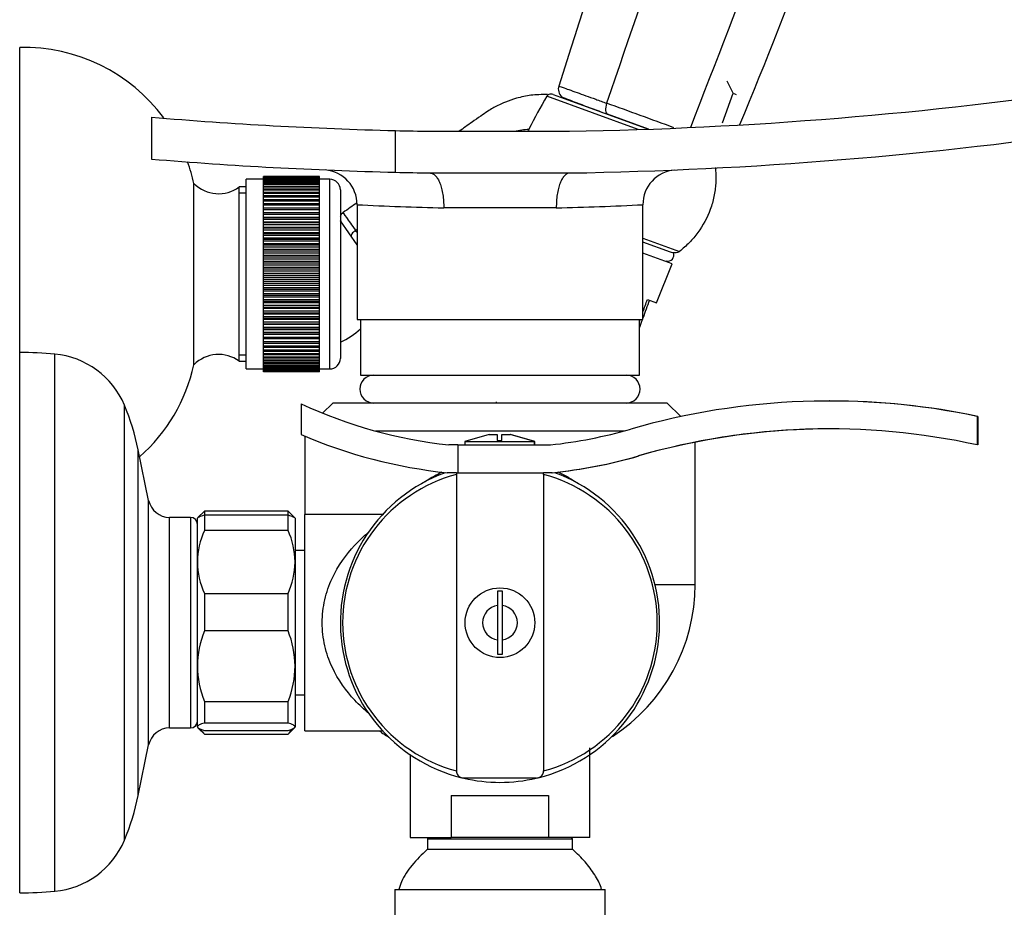
# Model space of a CAD drawing. Units: inches. Extents: x -993 to -47, y -158 to 643.
# Drawn here: x -370 to -229, y 325 to 452 of the extents above; entities that cross this region are included whole.
import ezdxf

# ---------------------------------------------------------------- set-up
doc = ezdxf.new("R2010")
doc.units = ezdxf.units.IN
for name, color, linetype in [('035107', 7, 'Continuous'), ('035108', 7, 'Continuous'), ('035109', 7, 'Continuous'), ('035110', 7, 'Continuous'), ('036009', 7, 'Continuous'), ('505022', 7, 'Continuous'), ('506009', 7, 'Continuous'), ('506012', 7, 'Continuous'), ('506018', 7, 'Continuous'), ('606002', 7, 'Continuous'), ('606005', 7, 'Continuous'), ('606006', 7, 'Continuous'), ('606009', 7, 'Continuous'), ('606022', 7, 'Continuous'), ('606023', 7, 'Continuous'), ('606025', 7, 'Continuous'), ('990163', 7, 'Continuous'), ('ATTACCO_FLEX_DOC', 7, 'Continuous'), ('Default', 7, 'Continuous'), ('SDCBLC0006', 7, 'Continuous')]:
    doc.layers.add(name, color=color, linetype=linetype)

# ---------------------------------------------------------------- blocks, each defined once
blk = doc.blocks.new('SE1')
at = {"layer": '035107', "color": 7, "linetype": 'Continuous', "ltscale": 25.4}
blk.add_line((-321.95, 419.73), (-324.35, 423.16), dxfattribs=at)
blk.add_arc((-328.35, 414.93), 10, 293.5782, 313.6301, dxfattribs=at)
at = {"layer": '035108', "color": 7, "linetype": 'Continuous', "ltscale": 25.4}
for p, q in [((-327.35, 429.52), (-335.35, 429.52)), ((-335.35, 429.51), (-335.35, 429.52)), ((-335.35, 429.48), (-335.35, 429.51)), ((-327.35, 429.51), (-335.35, 429.51)), ((-327.35, 429.48), (-335.35, 429.48)), ((-335.35, 429.45), (-335.35, 429.48)), ((-335.35, 429.38), (-335.35, 429.45)), ((-327.35, 429.45), (-335.35, 429.45)), ((-327.35, 429.51), (-327.35, 429.52)), ((-327.35, 429.48), (-327.35, 429.51)), ((-327.35, 429.45), (-327.35, 429.48)), ((-327.35, 429.38), (-327.35, 429.45)), ((-337.85, 401.92), (-337.85, 429.12)), ((-335.35, 429.12), (-337.85, 429.12)), ((-327.35, 429.38), (-335.35, 429.38)), ((-335.35, 429.34), (-335.35, 429.38)), ((-335.35, 429.24), (-335.35, 429.34)), ((-327.35, 429.34), (-335.35, 429.34)), ((-327.35, 429.24), (-335.35, 429.24)), ((-335.35, 429.17), (-335.35, 429.24)), ((-335.35, 429.03), (-335.35, 429.17)), ((-327.35, 429.17), (-335.35, 429.17)), ((-327.35, 429.03), (-335.35, 429.03)), ((-335.35, 428.95), (-335.35, 429.03)), ((-335.35, 428.77), (-335.35, 428.95)), ((-327.35, 428.95), (-335.35, 428.95)), ((-327.35, 428.77), (-335.35, 428.77)), ((-335.35, 428.68), (-335.35, 428.77)), ((-335.35, 428.46), (-335.35, 428.68)), ((-327.35, 428.68), (-335.35, 428.68)), ((-327.35, 428.46), (-335.35, 428.46)), ((-335.35, 428.35), (-335.35, 428.46)), ((-335.35, 428.1), (-335.35, 428.35)), ((-327.35, 428.35), (-335.35, 428.35)), ((-327.35, 428.1), (-335.35, 428.1)), ((-335.35, 427.98), (-335.35, 428.1)), ((-327.35, 429.34), (-327.35, 429.38)), ((-327.35, 429.24), (-327.35, 429.34)), ((-327.35, 429.17), (-327.35, 429.24)), ((-327.35, 429.03), (-327.35, 429.17)), ((-325.85, 429.12), (-327.35, 429.12)), ((-327.35, 428.95), (-327.35, 429.03)), ((-327.35, 428.77), (-327.35, 428.95)), ((-327.35, 428.68), (-327.35, 428.77)), ((-327.35, 428.46), (-327.35, 428.68)), ((-327.35, 428.35), (-327.35, 428.46)), ((-327.35, 428.1), (-327.35, 428.35)), ((-327.35, 427.98), (-327.35, 428.1)), ((-325.85, 401.92), (-325.85, 429.12)), ((-335.35, 427.69), (-335.35, 427.98)), ((-327.35, 427.98), (-335.35, 427.98)), ((-327.35, 427.69), (-335.35, 427.69)), ((-335.35, 427.55), (-335.35, 427.69)), ((-335.35, 427.24), (-335.35, 427.55)), ((-327.35, 427.55), (-335.35, 427.55)), ((-327.35, 427.24), (-335.35, 427.24)), ((-335.35, 427.08), (-335.35, 427.24)), ((-335.35, 426.73), (-335.35, 427.08)), ((-327.35, 427.08), (-335.35, 427.08)), ((-327.35, 426.73), (-335.35, 426.73)), ((-335.35, 426.56), (-335.35, 426.73)), ((-327.35, 427.69), (-327.35, 427.98)), ((-327.35, 427.55), (-327.35, 427.69)), ((-327.35, 427.24), (-327.35, 427.55)), ((-327.35, 427.08), (-327.35, 427.24)), ((-327.35, 426.73), (-327.35, 427.08)), ((-327.35, 426.56), (-327.35, 426.73)), ((-324.35, 427.62), (-324.35, 403.42)), ((-335.35, 426.18), (-335.35, 426.56)), ((-327.35, 426.56), (-335.35, 426.56)), ((-327.35, 426.18), (-335.35, 426.18)), ((-335.35, 426), (-335.35, 426.18)), ((-335.35, 425.59), (-335.35, 426)), ((-327.35, 426), (-335.35, 426)), ((-327.35, 425.59), (-335.35, 425.59)), ((-335.35, 425.39), (-335.35, 425.59)), ((-335.35, 424.97), (-335.35, 425.39)), ((-327.35, 425.39), (-335.35, 425.39)), ((-327.35, 426.18), (-327.35, 426.56)), ((-327.35, 426), (-327.35, 426.18)), ((-327.35, 425.59), (-327.35, 426)), ((-327.35, 425.39), (-327.35, 425.59)), ((-327.35, 424.97), (-327.35, 425.39)), ((-335.35, 424.96), (-335.35, 424.97)), ((-327.35, 424.97), (-335.35, 424.97)), ((-327.35, 424.96), (-335.35, 424.96)), ((-335.35, 424.75), (-335.35, 424.96)), ((-335.35, 424.33), (-335.35, 424.75)), ((-327.35, 424.75), (-335.35, 424.75)), ((-335.35, 424.29), (-335.35, 424.33)), ((-327.35, 424.33), (-335.35, 424.33)), ((-327.35, 424.29), (-335.35, 424.29)), ((-335.35, 424.07), (-335.35, 424.29)), ((-335.35, 423.65), (-335.35, 424.07)), ((-327.35, 424.07), (-335.35, 424.07)), ((-327.35, 424.96), (-327.35, 424.97)), ((-327.35, 424.75), (-327.35, 424.96)), ((-327.35, 424.33), (-327.35, 424.75)), ((-327.35, 424.29), (-327.35, 424.33)), ((-327.35, 424.07), (-327.35, 424.29)), ((-327.35, 423.65), (-327.35, 424.07)), ((-335.35, 423.59), (-335.35, 423.65)), ((-327.35, 423.65), (-335.35, 423.65)), ((-327.35, 423.59), (-335.35, 423.59)), ((-335.35, 423.36), (-335.35, 423.59)), ((-335.35, 422.95), (-335.35, 423.36)), ((-327.35, 423.36), (-335.35, 423.36)), ((-335.35, 422.86), (-335.35, 422.95)), ((-327.35, 422.95), (-335.35, 422.95)), ((-327.35, 422.86), (-335.35, 422.86)), ((-335.35, 422.61), (-335.35, 422.86)), ((-335.35, 422.21), (-335.35, 422.61)), ((-327.35, 422.61), (-335.35, 422.61)), ((-327.35, 423.59), (-327.35, 423.65)), ((-327.35, 423.36), (-327.35, 423.59)), ((-327.35, 422.95), (-327.35, 423.36)), ((-327.35, 422.86), (-327.35, 422.95)), ((-327.35, 422.61), (-327.35, 422.86)), ((-327.35, 422.21), (-327.35, 422.61)), ((-335.35, 422.09), (-335.35, 422.21)), ((-327.35, 422.21), (-335.35, 422.21)), ((-327.35, 422.09), (-335.35, 422.09)), ((-335.35, 421.84), (-335.35, 422.09)), ((-335.35, 421.44), (-335.35, 421.84)), ((-327.35, 421.84), (-335.35, 421.84)), ((-335.35, 421.31), (-335.35, 421.44)), ((-327.35, 421.44), (-335.35, 421.44)), ((-327.35, 421.31), (-335.35, 421.31)), ((-335.35, 421.04), (-335.35, 421.31)), ((-335.35, 420.66), (-335.35, 421.04)), ((-327.35, 421.04), (-335.35, 421.04)), ((-327.35, 422.09), (-327.35, 422.21)), ((-327.35, 421.84), (-327.35, 422.09)), ((-327.35, 421.44), (-327.35, 421.84)), ((-327.35, 421.31), (-327.35, 421.44)), ((-327.35, 421.04), (-327.35, 421.31)), ((-327.35, 420.66), (-327.35, 421.04)), ((-335.35, 420.49), (-335.35, 420.66)), ((-327.35, 420.66), (-335.35, 420.66)), ((-327.35, 420.49), (-335.35, 420.49)), ((-335.35, 420.23), (-335.35, 420.49)), ((-335.35, 419.85), (-335.35, 420.23)), ((-327.35, 420.23), (-335.35, 420.23)), ((-335.35, 419.66), (-335.35, 419.85)), ((-327.35, 419.85), (-335.35, 419.85)), ((-327.35, 419.66), (-335.35, 419.66)), ((-335.35, 419.39), (-335.35, 419.66)), ((-327.35, 420.49), (-327.35, 420.66)), ((-327.35, 420.23), (-327.35, 420.49)), ((-327.35, 419.85), (-327.35, 420.23)), ((-327.35, 419.66), (-327.35, 419.85)), ((-327.35, 419.39), (-327.35, 419.66)), ((-335.35, 419.03), (-335.35, 419.39)), ((-327.35, 419.39), (-335.35, 419.39)), ((-335.35, 418.81), (-335.35, 419.03)), ((-327.35, 419.03), (-335.35, 419.03)), ((-327.35, 418.81), (-335.35, 418.81)), ((-335.35, 418.54), (-335.35, 418.81)), ((-335.35, 418.19), (-335.35, 418.54)), ((-327.35, 418.54), (-335.35, 418.54)), ((-335.35, 417.95), (-335.35, 418.19)), ((-327.35, 418.19), (-335.35, 418.19)), ((-327.35, 419.03), (-327.35, 419.39)), ((-327.35, 418.81), (-327.35, 419.03)), ((-327.35, 418.54), (-327.35, 418.81)), ((-327.35, 418.19), (-327.35, 418.54)), ((-327.35, 417.95), (-327.35, 418.19)), ((-327.35, 417.95), (-335.35, 417.95)), ((-335.35, 417.67), (-335.35, 417.95)), ((-335.35, 417.34), (-335.35, 417.67)), ((-327.35, 417.67), (-335.35, 417.67)), ((-335.35, 417.08), (-335.35, 417.34)), ((-327.35, 417.34), (-335.35, 417.34)), ((-327.35, 417.08), (-335.35, 417.08)), ((-335.35, 416.8), (-335.35, 417.08)), ((-335.35, 416.48), (-335.35, 416.8)), ((-327.35, 416.8), (-335.35, 416.8)), ((-327.35, 417.67), (-327.35, 417.95)), ((-327.35, 417.34), (-327.35, 417.67)), ((-327.35, 417.08), (-327.35, 417.34)), ((-327.35, 416.8), (-327.35, 417.08)), ((-327.35, 416.48), (-327.35, 416.8)), ((-335.35, 416.21), (-335.35, 416.48)), ((-327.35, 416.48), (-335.35, 416.48)), ((-327.35, 416.21), (-335.35, 416.21)), ((-335.35, 415.92), (-335.35, 416.21)), ((-335.35, 415.62), (-335.35, 415.92)), ((-327.35, 415.92), (-335.35, 415.92)), ((-335.35, 415.33), (-335.35, 415.62)), ((-327.35, 415.62), (-335.35, 415.62)), ((-327.35, 415.33), (-335.35, 415.33)), ((-335.35, 415.04), (-335.35, 415.33)), ((-327.35, 416.21), (-327.35, 416.48)), ((-327.35, 415.92), (-327.35, 416.21)), ((-327.35, 415.62), (-327.35, 415.92)), ((-327.35, 415.33), (-327.35, 415.62)), ((-327.35, 415.04), (-327.35, 415.33)), ((-335.35, 414.76), (-335.35, 415.04)), ((-327.35, 415.04), (-335.35, 415.04)), ((-335.35, 414.45), (-335.35, 414.76)), ((-327.35, 414.76), (-335.35, 414.76)), ((-327.35, 414.45), (-335.35, 414.45)), ((-335.35, 414.16), (-335.35, 414.45)), ((-335.35, 413.9), (-335.35, 414.16)), ((-327.35, 414.16), (-335.35, 414.16)), ((-335.35, 413.57), (-335.35, 413.9)), ((-327.35, 413.9), (-335.35, 413.9)), ((-327.35, 414.76), (-327.35, 415.04)), ((-327.35, 414.45), (-327.35, 414.76)), ((-327.35, 414.16), (-327.35, 414.45)), ((-327.35, 413.9), (-327.35, 414.16)), ((-327.35, 413.57), (-327.35, 413.9)), ((-327.35, 413.57), (-335.35, 413.57)), ((-335.35, 413.29), (-335.35, 413.57)), ((-335.35, 413.05), (-335.35, 413.29)), ((-327.35, 413.29), (-335.35, 413.29)), ((-335.35, 412.71), (-335.35, 413.05)), ((-327.35, 413.05), (-335.35, 413.05)), ((-327.35, 412.71), (-335.35, 412.71)), ((-335.35, 412.43), (-335.35, 412.71)), ((-327.35, 413.29), (-327.35, 413.57)), ((-327.35, 413.05), (-327.35, 413.29)), ((-327.35, 412.71), (-327.35, 413.05)), ((-327.35, 412.43), (-327.35, 412.71)), ((-335.35, 412.21), (-335.35, 412.43)), ((-327.35, 412.43), (-335.35, 412.43)), ((-335.35, 411.85), (-335.35, 412.21)), ((-327.35, 412.21), (-335.35, 412.21)), ((-327.35, 411.85), (-335.35, 411.85)), ((-335.35, 411.58), (-335.35, 411.85)), ((-335.35, 411.38), (-335.35, 411.58)), ((-327.35, 411.58), (-335.35, 411.58)), ((-335.35, 411.01), (-335.35, 411.38)), ((-327.35, 411.38), (-335.35, 411.38)), ((-327.35, 412.21), (-327.35, 412.43)), ((-327.35, 411.85), (-327.35, 412.21)), ((-327.35, 411.58), (-327.35, 411.85)), ((-327.35, 411.38), (-327.35, 411.58)), ((-327.35, 411.01), (-327.35, 411.38)), ((-327.35, 411.01), (-335.35, 411.01)), ((-335.35, 410.74), (-335.35, 411.01)), ((-335.35, 410.57), (-335.35, 410.74)), ((-327.35, 410.74), (-335.35, 410.74)), ((-335.35, 410.19), (-335.35, 410.57)), ((-327.35, 410.57), (-335.35, 410.57)), ((-327.35, 410.19), (-335.35, 410.19)), ((-335.35, 409.92), (-335.35, 410.19)), ((-335.35, 409.78), (-335.35, 409.92)), ((-327.35, 409.92), (-335.35, 409.92)), ((-335.35, 409.38), (-335.35, 409.78)), ((-327.35, 409.78), (-335.35, 409.78)), ((-327.35, 410.74), (-327.35, 411.01)), ((-327.35, 410.57), (-327.35, 410.74)), ((-327.35, 410.19), (-327.35, 410.57)), ((-327.35, 409.92), (-327.35, 410.19)), ((-327.35, 409.78), (-327.35, 409.92)), ((-327.35, 409.38), (-327.35, 409.78)), ((-327.35, 409.38), (-335.35, 409.38)), ((-335.35, 409.13), (-335.35, 409.38)), ((-335.35, 409.01), (-335.35, 409.13)), ((-327.35, 409.13), (-335.35, 409.13)), ((-335.35, 408.61), (-335.35, 409.01)), ((-327.35, 409.01), (-335.35, 409.01)), ((-327.35, 408.61), (-335.35, 408.61)), ((-335.35, 408.36), (-335.35, 408.61)), ((-335.35, 408.27), (-335.35, 408.36)), ((-327.35, 408.36), (-335.35, 408.36)), ((-335.35, 407.86), (-335.35, 408.27)), ((-327.35, 408.27), (-335.35, 408.27)), ((-327.35, 409.13), (-327.35, 409.38)), ((-327.35, 409.01), (-327.35, 409.13)), ((-327.35, 408.61), (-327.35, 409.01)), ((-327.35, 408.36), (-327.35, 408.61)), ((-327.35, 408.27), (-327.35, 408.36)), ((-327.35, 407.86), (-327.35, 408.27)), ((-327.35, 407.86), (-335.35, 407.86)), ((-335.35, 407.62), (-335.35, 407.86)), ((-335.35, 407.55), (-335.35, 407.62)), ((-327.35, 407.62), (-335.35, 407.62)), ((-335.35, 407.14), (-335.35, 407.55)), ((-327.35, 407.55), (-335.35, 407.55)), ((-327.35, 407.14), (-335.35, 407.14)), ((-335.35, 406.91), (-335.35, 407.14)), ((-335.35, 406.87), (-335.35, 406.91)), ((-327.35, 406.91), (-335.35, 406.91)), ((-335.35, 406.45), (-335.35, 406.87)), ((-327.35, 406.87), (-335.35, 406.87)), ((-327.35, 407.62), (-327.35, 407.86)), ((-327.35, 407.55), (-327.35, 407.62)), ((-327.35, 407.14), (-327.35, 407.55)), ((-327.35, 406.91), (-327.35, 407.14)), ((-327.35, 406.87), (-327.35, 406.91)), ((-327.35, 406.45), (-327.35, 406.87)), ((-327.35, 406.45), (-335.35, 406.45)), ((-335.35, 406.23), (-335.35, 406.45)), ((-335.35, 406.22), (-335.35, 406.23)), ((-327.35, 406.23), (-335.35, 406.23)), ((-335.35, 405.8), (-335.35, 406.22)), ((-327.35, 406.22), (-335.35, 406.22)), ((-327.35, 405.8), (-335.35, 405.8)), ((-335.35, 405.59), (-335.35, 405.8)), ((-335.35, 405.18), (-335.35, 405.59)), ((-327.35, 405.59), (-335.35, 405.59)), ((-327.35, 406.23), (-327.35, 406.45)), ((-327.35, 406.22), (-327.35, 406.23)), ((-327.35, 405.8), (-327.35, 406.22)), ((-327.35, 405.59), (-327.35, 405.8)), ((-327.35, 405.18), (-327.35, 405.59)), ((-327.35, 405.18), (-335.35, 405.18)), ((-335.35, 404.99), (-335.35, 405.18)), ((-335.35, 404.61), (-335.35, 404.99)), ((-327.35, 404.99), (-335.35, 404.99)), ((-327.35, 404.61), (-335.35, 404.61)), ((-335.35, 404.43), (-335.35, 404.61)), ((-335.35, 404.08), (-335.35, 404.43)), ((-327.35, 404.43), (-335.35, 404.43)), ((-327.35, 404.08), (-335.35, 404.08)), ((-335.35, 403.92), (-335.35, 404.08)), ((-327.35, 404.99), (-327.35, 405.18)), ((-327.35, 404.61), (-327.35, 404.99)), ((-327.35, 404.43), (-327.35, 404.61)), ((-327.35, 404.08), (-327.35, 404.43)), ((-327.35, 403.92), (-327.35, 404.08)), ((-335.35, 403.6), (-335.35, 403.92)), ((-327.35, 403.92), (-335.35, 403.92)), ((-327.35, 403.6), (-335.35, 403.6)), ((-335.35, 403.45), (-335.35, 403.6)), ((-335.35, 403.16), (-335.35, 403.45)), ((-327.35, 403.45), (-335.35, 403.45)), ((-327.35, 403.16), (-335.35, 403.16)), ((-335.35, 403.03), (-335.35, 403.16)), ((-335.35, 402.77), (-335.35, 403.03)), ((-327.35, 403.03), (-335.35, 403.03)), ((-327.35, 402.77), (-335.35, 402.77)), ((-335.35, 402.66), (-335.35, 402.77)), ((-335.35, 402.43), (-335.35, 402.66)), ((-327.35, 402.66), (-335.35, 402.66)), ((-327.35, 403.6), (-327.35, 403.92)), ((-327.35, 403.45), (-327.35, 403.6)), ((-327.35, 403.16), (-327.35, 403.45)), ((-327.35, 403.03), (-327.35, 403.16)), ((-327.35, 402.77), (-327.35, 403.03)), ((-327.35, 402.66), (-327.35, 402.77)), ((-327.35, 402.43), (-327.35, 402.66)), ((-337.85, 401.92), (-335.35, 401.92)), ((-327.35, 402.43), (-335.35, 402.43)), ((-335.35, 402.33), (-335.35, 402.43)), ((-335.35, 402.15), (-335.35, 402.33)), ((-327.35, 402.33), (-335.35, 402.33)), ((-327.35, 402.15), (-335.35, 402.15)), ((-335.35, 402.07), (-335.35, 402.15)), ((-335.35, 401.91), (-335.35, 402.07)), ((-327.35, 402.07), (-335.35, 402.07)), ((-327.35, 401.91), (-335.35, 401.91)), ((-335.35, 401.85), (-335.35, 401.91)), ((-335.35, 401.73), (-335.35, 401.85)), ((-327.35, 401.85), (-335.35, 401.85)), ((-327.35, 401.73), (-335.35, 401.73)), ((-335.35, 401.69), (-335.35, 401.73)), ((-335.35, 401.61), (-335.35, 401.69)), ((-327.35, 401.69), (-335.35, 401.69)), ((-327.35, 401.61), (-335.35, 401.61)), ((-335.35, 401.58), (-335.35, 401.61)), ((-335.35, 401.54), (-335.35, 401.58)), ((-327.35, 401.58), (-335.35, 401.58)), ((-327.35, 401.54), (-335.35, 401.54)), ((-335.35, 401.53), (-335.35, 401.54)), ((-335.35, 401.52), (-335.35, 401.53)), ((-327.35, 401.53), (-335.35, 401.53)), ((-327.35, 401.52), (-335.35, 401.52)), ((-327.35, 402.33), (-327.35, 402.43)), ((-327.35, 402.15), (-327.35, 402.33)), ((-327.35, 402.07), (-327.35, 402.15)), ((-327.35, 401.91), (-327.35, 402.07)), ((-327.35, 401.92), (-325.85, 401.92)), ((-327.35, 401.85), (-327.35, 401.91)), ((-327.35, 401.73), (-327.35, 401.85)), ((-327.35, 401.69), (-327.35, 401.73)), ((-327.35, 401.61), (-327.35, 401.69)), ((-327.35, 401.58), (-327.35, 401.61)), ((-327.35, 401.54), (-327.35, 401.58)), ((-327.35, 401.53), (-327.35, 401.54)), ((-327.35, 401.52), (-327.35, 401.53))]:
    blk.add_line(p, q, dxfattribs=at)
for centre, start, end in [((-325.85, 427.62), 0, 90), ((-325.85, 403.42), 270, 360)]:
    blk.add_arc(centre, 1.5, start, end, dxfattribs=at)
at = {"layer": '035109', "color": 7, "linetype": 'Continuous', "ltscale": 25.4}
for p, q in [((-281.61, 436.25), (-294.73, 441.02)), ((-293.8, 441.27), (-280.14, 436.3)), ((-292.02, 440.62), (-292.34, 440.74)), ((-280.95, 420.68), (-275.71, 418.78)), ((-276.98, 418.65), (-280.95, 420.1))]:
    blk.add_line(p, q, dxfattribs=at)
for centre, radius, start, end in [((-206.53, 389.76), 102.02, 149.8336, 152.84), ((-294.2, 440.72), 0.613, 112.9279, 150.497), ((-294.15, 440.33), 1, 70, 107.1067), ((-283.55, 429.3), 15.44, 152.9339, 154.2631), ((-323.39, 423.53), 1, 125.6809, 164.4391), ((-323.39, 423.53), 1, 195.5609, 215), ((-1158.31, -166.21), 1022.2, 35.09597, 35.11624)]:
    blk.add_arc(centre, radius, start, end, dxfattribs=at)
blk.add_ellipse((-321.94, 421.47), major_axis=(0.819, 0.574), ratio=0.398191, start_param=1.565046, end_param=3.141242, dxfattribs=at)
for points, knots in [([(-294.63, 441.28), (-295.5, 441.27), (-296.9, 441.25), (-298.96, 440.81), (-300.54, 440.27), (-301.66, 439.76), (-302.51, 439.31), (-303.32, 438.81), (-304.29, 438.11), (-305.66, 437.17), (-306.69, 436.44), (-307.32, 436)], [0, 0, 0, 0, 0.069081, 0.1310007, 0.179619, 0.2150253, 0.2382144, 0.263854, 0.2983888, 0.3422391, 0.4088935, 0.4088935, 0.4088935, 0.4088935]), ([(-270.54, 430.82), (-270.53, 430.69), (-270.52, 430.56), (-270.46, 429.8), (-270.46, 429.17), (-270.54, 427.9), (-270.63, 427.27), (-270.89, 426.02), (-271.06, 425.41), (-271.72, 423.61), (-272.31, 422.5), (-273.25, 421.23), (-273.45, 420.97), (-273.86, 420.49), (-274.08, 420.25), (-274.74, 419.58), (-275.21, 419.16), (-275.71, 418.78)], [0.0986325, 0.0986325, 0.0986325, 0.0986325, 0.125, 0.125, 0.25, 0.25, 0.375, 0.375, 0.5, 0.5, 0.75, 0.75, 0.8125, 0.8125, 0.875, 0.875, 1, 1, 1, 1]), ([(-323.96, 424.35), (-323.96, 424.35), (-323.79, 424.1), (-323.16, 423.2), (-322.69, 422.55), (-322.17, 421.8)], [0.5, 0.5, 0.5, 0.5, 0.75, 0.75, 1, 1, 1, 1]), ([(-275.71, 418.78), (-275.8, 418.71), (-275.9, 418.66), (-276.11, 418.58), (-276.22, 418.56), (-276.44, 418.55), (-276.55, 418.55), (-276.77, 418.59), (-276.88, 418.62), (-276.98, 418.65)], [0, 0, 0, 0, 0.25, 0.25, 0.5, 0.5, 0.75, 0.75, 1, 1, 1, 1])]:
    blk.add_open_spline(points, degree=3, knots=knots, dxfattribs=at)
for points in [[(-299.36, 436.04), (-298.68, 436.18), (-297.99, 436.28), (-297.3, 436.33)], [(-321.96, 425.74), (-322.6, 425.3), (-323.26, 424.84), (-323.96, 424.35)], [(-322.17, 421.8), (-322.09, 421.85), (-322.02, 421.9), (-321.95, 421.95)]]:
    blk.add_open_spline(points, degree=3, dxfattribs=at)
at = {"layer": '035110', "color": 7, "linetype": 'Continuous', "ltscale": 25.4}
for p, q in [((-370.35, 404.27), (-370.35, 448.02)), ((-345.35, 402.52), (-345.35, 428.52)), ((-338.85, 403.02), (-338.85, 428.02)), ((-337.85, 428.02), (-338.85, 428.02)), ((-337.85, 427.15), (-338.85, 427.15)), ((-337.85, 403.89), (-338.85, 403.89)), ((-338.85, 403.02), (-337.85, 403.02))]:
    blk.add_line(p, q, dxfattribs=at)
for centre, radius, start, end in [((-369.74, 423.03), 25, 36.5957, 91.4), ((-369.74, 423.03), 25, 12.6915, 20.0806), ((-341.81, 432.05), 5, 224.9148, 306.2878), ((-341.81, 398.99), 5, 53.7122, 135.0852), ((-369.74, 408.01), 25, 311.5954, 347.3085)]:
    blk.add_arc(centre, radius, start, end, dxfattribs=at)
at = {"layer": '036009', "color": 7, "linetype": 'Continuous', "ltscale": 25.4}
for p, q in [((-343.85, 381.52), (-344.78, 380.59)), ((-343.85, 381.52), (-343.85, 380.98)), ((-331.85, 381.52), (-343.85, 381.52)), ((-331.85, 380.98), (-331.85, 381.52)), ((-330.92, 380.59), (-331.85, 381.52)), ((-344.78, 380.59), (-344.85, 380.52)), ((-344.85, 374.23), (-344.85, 380.52)), ((-343.85, 380.98), (-343.85, 378.76)), ((-343.85, 380.98), (-331.85, 380.98)), ((-331.85, 378.76), (-331.85, 380.98)), ((-330.85, 380.52), (-330.92, 380.59)), ((-330.85, 380.52), (-330.85, 374.23)), ((-331.85, 378.76), (-343.85, 378.76)), ((-344.85, 359.3), (-344.85, 374.23)), ((-330.85, 374.23), (-330.85, 359.3)), ((-343.85, 369.7), (-343.85, 364.36)), ((-343.85, 369.7), (-331.85, 369.7)), ((-331.85, 364.36), (-331.85, 369.7)), ((-331.85, 364.36), (-343.85, 364.36)), ((-344.85, 350.59), (-344.85, 359.3)), ((-330.85, 359.3), (-330.85, 350.59)), ((-343.85, 354.23), (-343.85, 351.12)), ((-343.85, 354.23), (-331.85, 354.23)), ((-331.85, 351.12), (-331.85, 354.23)), ((-344.85, 350.59), (-344.85, 350.52)), ((-344.85, 350.52), (-344.78, 350.45)), ((-344.69, 350.36), (-343.85, 349.52)), ((-331.85, 351.12), (-343.85, 351.12)), ((-331.85, 349.52), (-331.02, 350.35)), ((-330.92, 350.45), (-330.85, 350.52)), ((-330.85, 350.52), (-330.85, 350.59)), ((-343.85, 350.06), (-331.85, 350.06)), ((-343.85, 349.52), (-343.85, 349.54)), ((-343.85, 349.54), (-331.85, 349.54)), ((-343.85, 349.52), (-331.85, 349.52)), ((-331.85, 349.54), (-331.85, 349.52))]:
    blk.add_line(p, q, dxfattribs=at)
for centre, radius, start, end in [((-333.37, 374.07), 11.48, 155.8928, 179.2286), ((-342.17, 374.11), 11.32, 0.6054, 24.2732), ((-333.53, 374.35), 11.32, 180.6054, 204.2732), ((-342.33, 374.38), 11.48, 335.8928, 359.2286), ((-330.74, 359.14), 14.11, 158.2882, 179.3792), ((-344.78, 359.18), 13.93, 0.4839, 21.8487), ((-330.92, 359.42), 13.93, 180.4839, 201.8487), ((-344.95, 359.45), 14.11, 338.2882, 359.3792), ((-341.54, 351.92), 3.31, 211.0752, 225.858), ((-334.25, 351.96), 3.41, 314.7949, 329.0779)]:
    blk.add_arc(centre, radius, start, end, dxfattribs=at)
for points, knots in [([(-344.78, 380.59), (-344.73, 380.63), (-344.67, 380.68), (-344.41, 380.81), (-344.16, 380.9), (-343.85, 380.98)], [0.2515924, 0.2515924, 0.2515924, 0.2515924, 0.5, 0.5, 1, 1, 1, 1]), ([(-331.85, 380.98), (-331.54, 380.9), (-331.29, 380.81), (-331.03, 380.68), (-330.96, 380.63), (-330.92, 380.59)], [0, 0, 0, 0, 0.5, 0.5, 0.7484041, 0.7484041, 0.7484041, 0.7484041]), ([(-343.85, 351.12), (-344.16, 351.04), (-344.41, 350.95), (-344.67, 350.82), (-344.74, 350.77), (-344.83, 350.68), (-344.85, 350.64), (-344.85, 350.59)], [0, 0, 0, 0, 0.5, 0.5, 0.75, 0.75, 1, 1, 1, 1]), ([(-330.85, 350.59), (-330.85, 350.64), (-330.87, 350.68), (-330.96, 350.77), (-331.03, 350.82), (-331.29, 350.95), (-331.54, 351.04), (-331.85, 351.12)], [0, 0, 0, 0, 0.25, 0.25, 0.5, 0.5, 1, 1, 1, 1])]:
    blk.add_open_spline(points, degree=3, knots=knots, dxfattribs=at)
for points in [[(-344.85, 350.59), (-344.85, 350.41), (-344.48, 350.23), (-343.85, 350.06)], [(-331.85, 350.06), (-331.22, 350.23), (-330.85, 350.41), (-330.85, 350.59)]]:
    blk.add_open_spline(points, degree=3, dxfattribs=at)
at = {"layer": '505022', "color": 7, "linetype": 'Continuous', "ltscale": 25.4}
for p, q in [((-370.35, 326.77), (-370.35, 404.27)), ((-365.29, 327), (-365.29, 404.04)), ((-355.32, 334.33), (-355.32, 396.71)), ((-353.35, 340.72), (-353.35, 390.32)), ((-351.85, 383.06), (-353.35, 390.32)), ((-351.85, 347.98), (-351.85, 383.06)), ((-348.85, 350.42), (-348.85, 380.62)), ((-345.85, 380.62), (-348.85, 380.62)), ((-345.85, 380.62), (-345.85, 350.42)), ((-348.85, 350.42), (-345.85, 350.42)), ((-353.35, 340.72), (-351.85, 347.98))]:
    blk.add_line(p, q, dxfattribs=at)
for centre, radius, start, end in [((-370.35, 349.27), 55, 84.7259, 90), ((-366.4, 392.09), 12, 22.638, 84.7259), ((-387.62, 383.24), 35, 11.6789, 22.638), ((-348.85, 383.68), 3.06, 191.6789, 270), ((-345.85, 379.62), 1, 0, 90), ((-348.85, 347.36), 3.06, 90, 168.3211), ((-345.85, 351.42), 1, 270, 360), ((-387.62, 347.81), 35, 337.362, 348.3211), ((-366.4, 338.95), 12, 275.2741, 337.362), ((-370.35, 381.77), 55, 270, 275.2741)]:
    blk.add_arc(centre, radius, start, end, dxfattribs=at)
at = {"layer": '506009', "color": 7, "linetype": 'Continuous', "ltscale": 25.4}
for p, q in [((-288.55, 334.72), (-288.55, 347.56)), ((-314.35, 346.62), (-314.35, 334.72)), ((-308.43, 340.72), (-308.43, 334.72)), ((-308.43, 340.72), (-294.47, 340.72)), ((-294.47, 340.72), (-294.47, 334.72)), ((-314.35, 334.72), (-308.43, 334.72)), ((-294.47, 334.72), (-308.43, 334.72)), ((-288.55, 334.72), (-294.47, 334.72))]:
    blk.add_line(p, q, dxfattribs=at)
at = {"layer": '506012', "color": 7, "linetype": 'Continuous', "ltscale": 25.4}
for p, q in [((-311.65, 334.72), (-311.85, 334.52)), ((-311.85, 334.52), (-291.05, 334.52)), ((-311.85, 334.52), (-311.85, 333.02)), ((-291.05, 334.52), (-291.25, 334.72)), ((-291.05, 333.02), (-291.05, 334.52)), ((-311.85, 333.02), (-291.05, 333.02)), ((-316.55, 327.27), (-286.35, 327.27)), ((-316.55, 327.27), (-316.55, 322.27)), ((-286.35, 322.27), (-286.35, 327.27))]:
    blk.add_line(p, q, dxfattribs=at)
for points, knots in [([(-311.85, 333.02), (-312.71, 332.22), (-314, 330.93), (-315.49, 328.85), (-315.83, 327.66), (-315.95, 327.24)], [0, 0, 0, 0, 0.448575, 0.835444, 1, 1, 1, 1]), ([(-286.9, 327.29), (-286.92, 327.37), (-287.08, 328.08), (-287.88, 329.47), (-289.26, 331.34), (-290.36, 332.38), (-291.05, 333.02)], [0, 0, 0, 0, 0.034911, 0.322004, 0.640852, 1, 1, 1, 1])]:
    blk.add_open_spline(points, degree=3, knots=knots, dxfattribs=at)
at = {"layer": '506018', "color": 7, "linetype": 'Continuous', "ltscale": 25.4}
for p, q in [((-329.45, 375.87), (-330.85, 375.87)), ((-330.85, 355.17), (-329.45, 355.17))]:
    blk.add_line(p, q, dxfattribs=at)
at = {"layer": '606002', "color": 7, "linetype": 'Continuous', "ltscale": 25.4}
for p, q in [((-303, 392.52), (-306.5, 391.52)), ((-306.5, 391.52), (-296.5, 391.52)), ((-306.5, 391.52), (-306.5, 391.02)), ((-303, 392.52), (-301.84, 392.52)), ((-301.84, 392.52), (-301.84, 391.66)), ((-301.16, 392.52), (-300, 392.52)), ((-301.16, 391.66), (-301.16, 392.52)), ((-299.97, 392.52), (-300, 392.52)), ((-296.5, 391.52), (-300, 392.52)), ((-296.47, 391.52), (-299.97, 392.52)), ((-299.95, 392.52), (-299.97, 392.52)), ((-296.45, 391.52), (-299.95, 392.52)), ((-296.5, 391.52), (-296.47, 391.52)), ((-296.5, 391.02), (-296.5, 391.52)), ((-296.47, 391.02), (-296.47, 391.52)), ((-296.47, 391.52), (-296.45, 391.52)), ((-296.45, 391.02), (-296.45, 391.52))]:
    blk.add_line(p, q, dxfattribs=at)
blk.add_open_spline([(-301.84, 391.66), (-301.61, 391.66), (-301.39, 391.66), (-301.16, 391.66)], degree=3, dxfattribs=at)
at = {"layer": '606005', "color": 7, "linetype": 'Continuous', "ltscale": 25.4}
for p, q in [((-254.13, 397.32), (-254.19, 397.32)), ((-329.97, 396.9), (-329.97, 392.51)), ((-233.01, 395.11), (-233.01, 391.02)), ((-232.94, 395.11), (-233.01, 395.11)), ((-232.94, 395.11), (-232.94, 391.02)), ((-232.92, 395.11), (-232.92, 391.02)), ((-307.51, 391.02), (-308.8, 391.02)), ((-307.51, 391.02), (-294.22, 391.02)), ((-307.51, 391.02), (-307.51, 387.02)), ((-232.94, 391.02), (-233.01, 391.02)), ((-281.51, 389.45), (-281.58, 389.45)), ((-307.67, 387.02), (-309.01, 387.02)), ((-294.01, 387.02), (-295.22, 387.02)), ((-293.94, 387.02), (-294.01, 387.02))]:
    blk.add_line(p, q, dxfattribs=at)
for centre, radius, start, end in [((-254.19, 294.59), 102.73, 78.098, 106.1018), ((-254.13, 294.59), 102.73, 78.098, 90), ((-254.11, 294.59), 102.73, 78.098, 90.0051), ((-301.53, 458.33), 67.69, 245.1545, 263.8418), ((-301.51, 458.5), 67.87, 276.1642, 286.1018), ((-254.19, 294.59), 98.73, 77.6083, 106.1018), ((-254.13, 294.59), 98.73, 90, 106.1018), ((-254.11, 294.59), 98.73, 90.0248, 101.2969), ((-301.5, 458.45), 71.82, 246.6401, 263.9987), ((-301.51, 458.5), 71.87, 275.99, 286.1018), ((-301.44, 458.5), 71.87, 275.99, 286.1018)]:
    blk.add_arc(centre, radius, start, end, dxfattribs=at)
at = {"layer": '606006', "color": 7, "linetype": 'Continuous', "ltscale": 25.4}
for p, q in [((-301.11, 370.02), (-301.79, 370.02)), ((-301.79, 370.02), (-301.79, 368)), ((-301.11, 368), (-301.11, 370.02)), ((-301.79, 368), (-301.79, 363.04)), ((-301.11, 363.04), (-301.11, 368)), ((-301.79, 363.04), (-301.79, 361.02)), ((-301.11, 361.02), (-301.11, 363.04)), ((-301.79, 361.02), (-301.11, 361.02))]:
    blk.add_line(p, q, dxfattribs=at)
blk.add_circle((-301.45, 365.52), 5, dxfattribs=at)
for start, end in [(97.7677, 262.2323), (277.7677, 82.2323)]:
    blk.add_arc((-301.45, 365.52), 2.5, start, end, dxfattribs=at)
at = {"layer": '606009', "color": 7, "linetype": 'Continuous', "ltscale": 25.4}
for p, q in [((-307.67, 387.02), (-307.7, 386.78)), ((-307.67, 387.02), (-295.23, 387.02)), ((-295.2, 386.78), (-295.23, 387.02)), ((-307.7, 386.78), (-307.7, 344.26)), ((-295.2, 386.78), (-295.2, 344.26)), ((-296.24, 343.22), (-306.66, 343.22))]:
    blk.add_line(p, q, dxfattribs=at)
for centre, radius, start, end in [((-301.45, 365.52), 22.9, 110.1382, 256.1339), ((-301.45, 365.52), 22.9, 283.8661, 69.8618), ((-302.01, 365.52), 22.01, 104.9748, 255.0252), ((-300.89, 365.52), 22.01, 284.9748, 75.0252), ((-301.45, 365.52), 22.9, 256.1339, 256.8554), ((-301.45, 365.52), 22.9, 283.1446, 283.8661), ((-301.45, 365.52), 22.9, 256.8554, 270), ((-301.45, 365.52), 22.9, 270, 283.1446)]:
    blk.add_arc(centre, radius, start, end, dxfattribs=at)
for points in [[(-307.7, 344.26), (-307.7, 344.04), (-307.62, 343.82), (-307.35, 343.47), (-307.15, 343.34), (-306.94, 343.29)], [(-295.96, 343.29), (-295.74, 343.34), (-295.55, 343.47), (-295.27, 343.82), (-295.2, 344.04), (-295.2, 344.26)]]:
    blk.add_open_spline(points, degree=3, knots=[0, 0, 0, 0, 0.5, 0.5, 1, 1, 1, 1], dxfattribs=at)
at = {"layer": '606022', "color": 7, "linetype": 'Continuous', "ltscale": 25.4}
for p, q in [((-325.45, 397.02), (-326.89, 395.58)), ((-277.45, 397.02), (-325.45, 397.02)), ((-275.51, 395.08), (-277.45, 397.02)), ((-319.29, 393.02), (-283.65, 393.02)), ((-329.45, 392.29), (-329.45, 381.02)), ((-273.45, 371.02), (-273.45, 391.41)), ((-329.45, 350.02), (-329.45, 381.02)), ((-318.28, 381.02), (-329.45, 381.02)), ((-279.19, 371.02), (-273.45, 371.02)), ((-329.45, 350.02), (-318.23, 350.02))]:
    blk.add_line(p, q, dxfattribs=at)
for centre, start, end in [((-299.45, 371.02), 302.9452, 360), ((-303.45, 371.02), 233.8711, 237.621)]:
    blk.add_arc(centre, 26, start, end, dxfattribs=at)
for points in [[(-312.2, 385.78), (-311.42, 386.29), (-310.6, 386.75), (-309.73, 387.16)], [(-293.16, 387.15), (-292.38, 386.79), (-291.63, 386.38), (-290.92, 385.93)]]:
    blk.add_open_spline(points, degree=3, dxfattribs=at)
blk.add_open_spline([(-320.25, 352.49), (-320.92, 353.05), (-321.61, 353.68), (-323.51, 355.72), (-324.66, 357.29), (-325.97, 360.13), (-326.32, 361.13), (-326.82, 363.28), (-326.95, 364.39), (-326.95, 366.62), (-326.82, 367.75), (-326.33, 369.88), (-325.97, 370.91), (-324.68, 373.72), (-323.51, 375.32), (-321.65, 377.31), (-320.98, 377.94), (-320.32, 378.49)], degree=3, knots=[0.0905561, 0.0905561, 0.0905561, 0.0905561, 0.125, 0.125, 0.1875, 0.1875, 0.21875, 0.21875, 0.25, 0.25, 0.28125, 0.28125, 0.3125, 0.3125, 0.375, 0.375, 0.4084338, 0.4084338, 0.4084338, 0.4084338], dxfattribs=at)
at = {"layer": '606023', "color": 7, "linetype": 'Continuous', "ltscale": 25.4}
for centre, start, end in [((-319.55, 399.02), 90, 270), ((-283.35, 399.02), 270, 90)]:
    blk.add_arc(centre, 2, start, end, dxfattribs=at)
at = {"layer": '606025', "color": 7, "linetype": 'Continuous', "ltscale": 25.4}
for p, q in [((-351.45, 438.02), (-351.45, 432.02)), ((-316.45, 430.12), (-316.45, 436.11)), ((-311.4, 436), (-291.5, 436)), ((-291.45, 430.02), (-311.45, 430.02)), ((-321.95, 425.47), (-321.95, 409.02)), ((-280.95, 409.02), (-280.95, 425.47)), ((-293.38, 425.02), (-309.52, 425.02)), ((-321.95, 409.02), (-280.95, 409.02)), ((-321.45, 409.02), (-321.45, 401.02)), ((-281.45, 401.02), (-281.45, 409.02)), ((-321.45, 401.02), (-281.45, 401.02))]:
    blk.add_line(p, q, dxfattribs=at)
for centre, radius, start, end in [((-301.45, 1031.02), 595.1, 270.95803, 278.39928), ((-301.45, 1031.02), 595.1, 265.18039, 268.55567), ((-301.45, 1031.02), 595.1, 268.55567, 269.04197), ((-301.45, 1031.02), 601.08, 270.95325, 278.39928), ((-301.45, 1031.02), 601.08, 265.22844, 268.57004), ((-326.92, 425.52), 4.96, 359.5097, 85.1806), ((-301.45, 1031.02), 601.08, 268.57004, 269.04675), ((-275.96, 425.48), 4.99, 94.9785, 180.091), ((-301.44, 816.93), 391.99, 267.0013, 268.819), ((-301.44, 816.93), 391.99, 267.001282098269, 267.0013292571999), ((-301.45, 816.93), 391.99, 271.181, 272.9987)]:
    blk.add_arc(centre, radius, start, end, dxfattribs=at)
for points in [[(-311.44, 430.02), (-311.31, 430.02), (-311.19, 429.98), (-311, 429.89), (-310.94, 429.85), (-310.81, 429.75), (-310.75, 429.69), (-310.58, 429.5), (-310.47, 429.35), (-310.26, 428.99), (-310.16, 428.78), (-309.98, 428.32), (-309.9, 428.06), (-309.76, 427.52), (-309.7, 427.23), (-309.61, 426.63), (-309.57, 426.32), (-309.54, 425.84), (-309.53, 425.67), (-309.52, 425.35), (-309.52, 425.18), (-309.52, 425.02)], [(-291.45, 430.02), (-291.58, 430.02), (-291.71, 429.98), (-291.9, 429.89), (-291.96, 429.85), (-292.08, 429.75), (-292.14, 429.69), (-292.32, 429.5), (-292.43, 429.35), (-292.64, 428.99), (-292.74, 428.78), (-292.92, 428.32), (-293, 428.06), (-293.13, 427.52), (-293.19, 427.23), (-293.29, 426.63), (-293.32, 426.32), (-293.36, 425.84), (-293.36, 425.67), (-293.37, 425.35), (-293.38, 425.18), (-293.38, 425.02)]]:
    blk.add_open_spline(points, degree=3, knots=[0, 0, 0, 0, 0.125, 0.125, 0.1875, 0.1875, 0.25, 0.25, 0.375, 0.375, 0.5, 0.5, 0.625, 0.625, 0.75, 0.75, 0.875, 0.875, 0.9375, 0.9375, 1, 1, 1, 1], dxfattribs=at)
at = {"layer": '990163', "color": 7, "linetype": 'Continuous', "ltscale": 25.4}
blk.add_arc((-277.39, 418.27), 0.89, 257.0997, 19.712, dxfattribs=at)
at = {"layer": 'ATTACCO_FLEX_DOC', "color": 7, "linetype": 'Continuous', "ltscale": 25.4}
for p, q in [((-276.76, 416.98), (-280.95, 418.5)), ((-279.01, 411.41), (-276.76, 416.98)), ((-277.63, 417.29), (-277.59, 417.4)), ((-280.3, 411.88), (-279.01, 411.41)), ((-301.98, 397.18), (-302.04, 397.02))]:
    blk.add_line(p, q, dxfattribs=at)
for points in [[(-280.95, 410.1), (-280.73, 410.69), (-280.52, 411.29), (-280.3, 411.88)], [(-280.01, 411.77), (-280.32, 410.92), (-280.64, 410.07), (-280.95, 409.22)], [(-281.45, 408.71), (-281.41, 408.81), (-281.37, 408.92), (-281.34, 409.02)], [(-281.02, 409.02), (-281.16, 408.63), (-281.31, 408.25), (-281.45, 407.86)]]:
    blk.add_open_spline(points, degree=3, dxfattribs=at)
at = {"layer": 'SDCBLC0006', "color": 7, "linetype": 'Continuous', "ltscale": 25.4}
for p, q in [((-268.02, 441.46), (-268.88, 443.18)), ((-269.55, 437.23), (-268.02, 441.46)), ((-268.02, 441.46), (-267.57, 441.29)), ((-280.14, 436.3), (-286.02, 438.44))]:
    blk.add_line(p, q, dxfattribs=at)
for centre, radius, start, end in [((487.98, 199.87), 817.8, 154.26749, 162.74164), ((1432.23, -141.72), 1814.18, 157.4806, 161.29661), ((-3924.26, 1855.97), 3916.43, 338.7514, 340.50604), ((-977.49, 731.9), 769.25, 337.45443, 346.19606), ((-291.58, 442.06), 1.5, 161.4265, 229.1127), ((-222.21, 617.92), 190.46, 248.3238, 250.4179), ((-219.71, 624.72), 197.71, 248.3801, 248.5731), ((-2206.73, -4858.73), 5636.09, 69.97209, 70.07652)]:
    blk.add_arc(centre, radius, start, end, dxfattribs=at)
blk.add_ellipse((-285.51, 439.85), major_axis=(0.51, 1.41), ratio=0.440462, start_param=1.604027, end_param=3.141593, dxfattribs=at)
blk.add_open_spline([(-293.01, 442.5), (-293.01, 442.5), (-293, 442.5), (-292.55, 442.34), (-290.97, 441.77), (-289.17, 441.12), (-287.75, 440.61), (-286.69, 440.22), (-286.15, 440.03)], degree=3, knots=[0.5002394, 0.5002394, 0.5002394, 0.5002394, 0.506623, 0.6410194, 0.7994706, 0.8663678, 0.9331818, 0.999936, 0.999936, 0.999936, 0.999936], dxfattribs=at)

msp = doc.modelspace()

# ---------------------------------------------------------------- block references
at = {"layer": 'Default'}
msp.add_blockref('SE1', (0, 0), dxfattribs=at)

doc.saveas('drawing.dxf')
